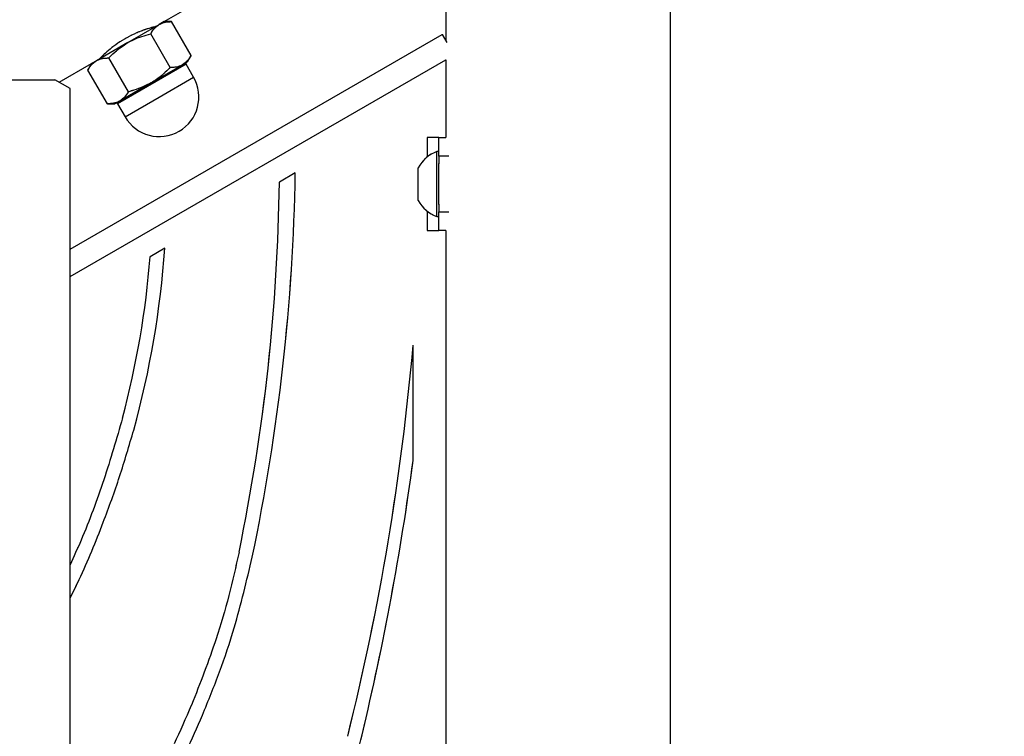
# Model space of a CAD drawing. Units: millimetres. Extents: x 0 to 42.1, y 0 to 29.8.
# Drawn here: x 31.3 to 32.2, y 10.5 to 11.1 of the extents above; entities that cross this region are included whole.
import ezdxf

# ---------------------------------------------------------------- set-up
doc = ezdxf.new("R2010")
doc.units = ezdxf.units.MM
doc.linetypes.add('PHANTOM', pattern=[1.27, 0.635, -0.127, 0.127, -0.127, 0.127, -0.127])
doc.layers.add('LE_NORM', color=179, linetype='Continuous', lineweight=50)
doc.styles.add('SLDTEXTSTYLE0', font='TXT', dxfattribs={"width": 0.605})
doc.dimstyles.new('SLDDIMSTYLE2', dxfattribs={"dimtxt": 0.35, "dimasz": 0.3, "dimexe": 0, "dimexo": 0.0625, "dimgap": 0.0875, "dimtad": 1, "dimdec": 0, "dimlfac": 25, "dimrnd": 1e-09, "dimzin": 12, "dimdsep": 46, "dimtxsty": 'SLDTEXTSTYLE0', "dimsah": 1, "dimcen": 0.09, "dimadec": 0, "dimazin": 3, "dimtfac": 1, "dimtdec": 1, "dimtofl": 0, "dimtmove": 0, "dimatfit": 3, "dimfxl": 0, "dimfrac": 2, "dimtolj": 1, "dimtzin": 12, "dimarcsym": 0})

# ---------------------------------------------------------------- blocks, each defined once
blk = doc.blocks.new('_D_7')
at = {"layer": 'LE_NORM'}
for p, q in [((29.19193, 10.31785), (29.19193, 13.37457)), ((32.15878, 11.87511), (32.15878, 13.37457)), ((29.19193, 13.27457), (32.15878, 13.27457))]:
    blk.add_line(p, q, dxfattribs=at)
for points in [[(29.19193, 13.27457), (29.49193, 13.17457), (29.49193, 13.37457)], [(32.15878, 13.27457), (31.85878, 13.37457), (31.85878, 13.17457)]]:
    blk.add_solid(points, dxfattribs=at)
at = {"layer": 'LE_NORM', "insert": (30.45612, 13.72574), "char_height": 0.35, "attachment_point": 1, "style": 'SLDTEXTSTYLE0'}
blk.add_mtext('74', dxfattribs=at)

msp = doc.modelspace()

# ---------------------------------------------------------------- linework, layer by layer
at = {"color": 7, "linetype": 'Continuous', "lineweight": 25}
for p, q in [((31.87196, 9.03648), (31.87196, 11.34093)), ((31.43681, 11.10245), (31.51785, 11.14923)), ((31.67876, 11.14648), (31.67876, 11.08628)), ((31.43681, 11.10245), (31.43264, 11.10003)), ((31.44324, 11.10245), (31.43681, 11.10245)), ((31.46003, 11.07337), (31.44324, 11.10245)), ((31.40564, 11.08445), (31.43264, 11.10003)), ((31.42642, 11.09645), (31.42594, 11.09727)), ((31.35596, 10.90684), (31.67576, 11.09148)), ((31.40564, 11.08445), (31.37864, 11.06886)), ((31.44203, 11.06298), (31.42524, 11.09205)), ((31.67576, 11.09148), (31.67974, 11.08458)), ((31.35596, 10.88329), (31.67883, 11.0697)), ((31.37864, 11.06886), (31.37446, 11.06645)), ((31.38427, 11.07345), (31.38485, 11.07245)), ((31.40603, 11.0422), (31.38924, 11.07127)), ((31.45681, 11.0678), (31.45264, 11.06539)), ((31.45681, 11.0678), (31.46003, 11.07337)), ((31.67876, 11.06965), (31.67876, 11.00282)), ((31.34658, 11.05035), (31.37446, 11.06645)), ((31.37446, 11.06645), (31.37124, 11.06088)), ((31.38803, 11.0318), (31.37124, 11.06088)), ((31.42564, 11.0498), (31.45264, 11.06539)), ((31.46208, 11.05468), (31.45558, 11.06594)), ((31.23151, 11.05248), (31.34289, 11.05248)), ((31.35596, 11.04493), (31.34289, 11.05248)), ((31.35596, 10.08582), (31.35596, 11.04493)), ((31.42564, 11.0498), (31.39864, 11.03422)), ((31.39864, 11.03422), (31.39446, 11.0318)), ((31.38803, 11.0318), (31.39446, 11.0318)), ((31.39669, 11.03194), (31.40319, 11.02068)), ((31.67276, 11.00282), (31.66276, 11.00282)), ((31.67276, 10.98682), (31.67276, 11.00282)), ((31.67276, 11.00282), (31.67894, 11.00282)), ((31.67276, 10.99082), (31.67124, 10.99082)), ((31.67124, 10.96282), (31.67124, 10.99082)), ((31.67276, 10.98682), (31.67276, 10.98014)), ((31.65516, 10.96282), (31.65516, 10.97682)), ((31.67276, 10.96282), (31.67276, 10.98042)), ((31.54952, 10.9724), (31.53586, 10.96452)), ((31.65516, 10.94882), (31.65516, 10.96282)), ((31.67124, 10.93482), (31.67124, 10.96282)), ((31.67276, 10.94522), (31.67276, 10.96282)), ((31.67276, 10.9455), (31.67276, 10.93882)), ((31.67124, 10.93482), (31.67276, 10.93482)), ((31.67276, 10.92282), (31.67276, 10.93882)), ((31.66276, 10.92282), (31.67276, 10.92282)), ((31.67894, 10.92282), (31.67276, 10.92282)), ((31.67876, 10.92282), (31.67876, 10.16816)), ((31.43727, 10.9076), (31.42479, 10.90039)), ((31.65076, 10.7252), (31.65076, 10.82441))]:
    msp.add_line(p, q, dxfattribs=at)
at = {"color": 7, "linetype": 'PHANTOM', "lineweight": 18}
for p, q in [((31.87196, 9.03648), (31.87196, 11.34093)), ((31.43681, 11.10245), (31.51785, 11.14923)), ((31.67876, 11.14648), (31.67876, 11.08628)), ((31.43681, 11.10245), (31.43264, 11.10003)), ((31.44324, 11.10245), (31.43681, 11.10245)), ((31.46003, 11.07337), (31.44324, 11.10245)), ((31.40564, 11.08445), (31.43264, 11.10003)), ((31.42642, 11.09645), (31.42594, 11.09727)), ((31.35596, 10.90684), (31.67576, 11.09148)), ((31.40564, 11.08445), (31.37864, 11.06886)), ((31.44203, 11.06298), (31.42524, 11.09205)), ((31.67576, 11.09148), (31.67974, 11.08458)), ((31.35596, 10.88329), (31.67883, 11.0697)), ((31.37864, 11.06886), (31.37446, 11.06645)), ((31.38427, 11.07345), (31.38485, 11.07245)), ((31.40603, 11.0422), (31.38924, 11.07127)), ((31.45681, 11.0678), (31.45264, 11.06539)), ((31.45681, 11.0678), (31.46003, 11.07337)), ((31.67876, 11.06965), (31.67876, 11.00282)), ((31.34658, 11.05035), (31.37446, 11.06645)), ((31.37446, 11.06645), (31.37124, 11.06088)), ((31.38803, 11.0318), (31.37124, 11.06088)), ((31.42564, 11.0498), (31.45264, 11.06539)), ((31.46208, 11.05468), (31.45558, 11.06594)), ((31.23151, 11.05248), (31.34289, 11.05248)), ((31.35596, 11.04493), (31.34289, 11.05248)), ((31.35596, 10.08582), (31.35596, 11.04493)), ((31.42564, 11.0498), (31.39864, 11.03422)), ((31.39864, 11.03422), (31.39446, 11.0318)), ((31.38803, 11.0318), (31.39446, 11.0318)), ((31.39669, 11.03194), (31.40319, 11.02068)), ((31.67276, 11.00282), (31.66276, 11.00282)), ((31.67276, 10.98682), (31.67276, 11.00282)), ((31.67276, 11.00282), (31.67894, 11.00282)), ((31.67276, 10.99082), (31.67124, 10.99082)), ((31.67124, 10.96282), (31.67124, 10.99082)), ((31.67276, 10.98682), (31.67276, 10.98014)), ((31.65516, 10.96282), (31.65516, 10.97682)), ((31.67276, 10.96282), (31.67276, 10.98042)), ((31.54952, 10.9724), (31.53586, 10.96452)), ((31.65516, 10.94882), (31.65516, 10.96282)), ((31.67124, 10.93482), (31.67124, 10.96282)), ((31.67276, 10.94522), (31.67276, 10.96282)), ((31.67276, 10.9455), (31.67276, 10.93882)), ((31.67124, 10.93482), (31.67276, 10.93482)), ((31.67276, 10.92282), (31.67276, 10.93882)), ((31.66276, 10.92282), (31.67276, 10.92282)), ((31.67894, 10.92282), (31.67276, 10.92282)), ((31.67876, 10.92282), (31.67876, 10.16816)), ((31.43727, 10.9076), (31.42479, 10.90039)), ((31.65076, 10.7252), (31.65076, 10.82441))]:
    msp.add_line(p, q, dxfattribs=at)
at = {"color": 8, "linetype": 'Continuous', "lineweight": 25}
for p, q in [((31.45558, 11.06594), (31.39669, 11.03194)), ((31.43264, 11.03768), (31.46208, 11.05468)), ((31.40319, 11.02068), (31.43264, 11.03768)), ((31.66276, 11.00282), (31.66276, 10.98602)), ((31.6813, 10.98682), (31.67276, 10.98682)), ((31.66276, 10.93961), (31.66276, 10.92282)), ((31.67276, 10.93882), (31.6813, 10.93882))]:
    msp.add_line(p, q, dxfattribs=at)
at = {"color": 8, "linetype": 'PHANTOM', "lineweight": 18}
for p, q in [((31.45558, 11.06594), (31.39669, 11.03194)), ((31.43264, 11.03768), (31.46208, 11.05468)), ((31.40319, 11.02068), (31.43264, 11.03768)), ((31.66276, 11.00282), (31.66276, 10.98602)), ((31.6813, 10.98682), (31.67276, 10.98682)), ((31.66276, 10.93961), (31.66276, 10.92282)), ((31.67276, 10.93882), (31.6813, 10.93882))]:
    msp.add_line(p, q, dxfattribs=at)
at = {"color": 7, "linetype": 'Continuous', "lineweight": 25}
for centre, radius, start, end in [((31.45645, 11.06644), 0.001, 120, 210), ((31.43264, 11.03768), 0.034, 210, 30), ((31.39582, 11.03144), 0.001, 30, 120), ((31.68148, 10.96282), 0.02981, 110.09465, 151.99406), ((29.79338, 11.00201), 1.75639, 348.17747, 359.03413), ((29.8474, 10.98786), 1.68862, 348.33763, 359.20786), ((31.68148, 10.96282), 0.02981, 208.00594, 249.90535), ((30.65488, 10.9606), 0.78418, 344.52789, 356.12467), ((30.6559, 10.96084), 0.77126, 345.03843, 355.50456), ((29.48726, 11.01331), 2.17173, 346.00419, 355.01003), ((29.29927, 11.0406), 2.37254, 346.56757, 352.36075), ((30.77285, 10.80214), 0.74508, 334.5422, 337.32429), ((30.77166, 10.80271), 0.7584, 334.41504, 336.99339)]:
    msp.add_arc(centre, radius, start, end, dxfattribs=at)
at = {"color": 7, "linetype": 'PHANTOM', "lineweight": 18}
for centre, radius, start, end in [((31.45645, 11.06644), 0.001, 120, 210), ((31.43264, 11.03768), 0.034, 210, 30), ((31.39582, 11.03144), 0.001, 30, 120), ((31.68148, 10.96282), 0.02981, 110.09465, 151.99406), ((29.79338, 11.00201), 1.75639, 348.17747, 359.03413), ((29.8474, 10.98786), 1.68862, 348.33763, 359.20786), ((31.68148, 10.96282), 0.02981, 208.00594, 249.90535), ((30.65488, 10.9606), 0.78418, 344.52789, 356.12467), ((30.6559, 10.96084), 0.77126, 345.03843, 355.50456), ((29.48726, 11.01331), 2.17173, 346.00419, 355.01003), ((29.29927, 11.0406), 2.37254, 346.56757, 352.36075), ((30.77285, 10.80214), 0.74508, 334.5422, 337.32429), ((30.77166, 10.80271), 0.7584, 334.41504, 336.99339)]:
    msp.add_arc(centre, radius, start, end, dxfattribs=at)
at = {"color": 7, "linetype": 'Continuous', "lineweight": 25}
for points, knots in [([(30.86676, 11.23318), (30.86646, 11.23317), (30.86586, 11.23316), (30.86498, 11.23306), (30.86372, 11.2328), (30.86167, 11.23206), (30.85912, 11.23009), (30.85669, 11.22668), (30.85439, 11.22199), (30.85193, 11.21526), (30.84908, 11.20614), (30.84621, 11.19639), (30.84319, 11.18578), (30.8397, 11.17299), (30.83572, 11.1578), (30.8313, 11.14006), (30.82676, 11.12073), (30.82239, 11.10095), (30.81851, 11.08225), (30.81514, 11.06493), (30.81234, 11.04956), (30.81006, 11.03632), (30.80806, 11.02402), (30.80607, 11.01107), (30.80393, 10.99613), (30.80189, 10.98046), (30.80019, 10.96589), (30.79886, 10.95325), (30.79773, 10.94135), (30.79668, 10.92888), (30.79538, 10.91088), (30.79412, 10.88631), (30.79352, 10.85423), (30.79433, 10.81877), (30.79743, 10.7775), (30.80419, 10.73248), (30.81548, 10.685), (30.83038, 10.6392), (30.84861, 10.59501), (30.86964, 10.55286), (30.89234, 10.51388), (30.91528, 10.47905), (30.93722, 10.44877), (30.95619, 10.4245), (30.97226, 10.405), (30.98649, 10.38838), (31.00172, 10.37124), (31.01876, 10.35276), (31.03992, 10.33066), (31.06583, 10.30476), (31.0968, 10.27521), (31.13897, 10.23667), (31.19199, 10.19059), (31.25529, 10.13772), (31.3112, 10.09179), (31.35854, 10.0526), (31.39685, 10.02036), (31.42723, 9.99407), (31.45019, 9.97362), (31.46626, 9.95903), (31.48171, 9.94466), (31.49589, 9.93114), (31.50799, 9.91932), (31.51763, 9.90968), (31.52543, 9.90173), (31.53341, 9.89346), (31.54333, 9.88295), (31.55633, 9.86873), (31.57044, 9.85256), (31.58477, 9.83522), (31.59802, 9.8182), (31.61051, 9.80103), (31.62285, 9.78278), (31.6347, 9.76362), (31.6457, 9.74374), (31.65622, 9.72231), (31.66598, 9.69899), (31.67481, 9.67306), (31.68188, 9.64647), (31.687, 9.6197), (31.69004, 9.59438), (31.69136, 9.57144), (31.69141, 9.54969), (31.69019, 9.52668), (31.68737, 9.50223), (31.68276, 9.47692), (31.67648, 9.45175), (31.66837, 9.42642), (31.65843, 9.40132), (31.64695, 9.37718), (31.63547, 9.35655), (31.62481, 9.33958), (31.61516, 9.3255), (31.60482, 9.3116), (31.5929, 9.29692), (31.58018, 9.28262), (31.56733, 9.2694), (31.5554, 9.25803), (31.54416, 9.24805), (31.53359, 9.23924), (31.5213, 9.22957), (31.50663, 9.21884), (31.48847, 9.20677), (31.46803, 9.19447), (31.44424, 9.18176), (31.41664, 9.16892), (31.38486, 9.15639), (31.34966, 9.14509), (31.31299, 9.13597), (31.2765, 9.12909), (31.24136, 9.12436), (31.20788, 9.12148), (31.17635, 9.12013), (31.14673, 9.12004), (31.11735, 9.12104), (31.08602, 9.12329), (31.05076, 9.12733), (31.0112, 9.13384), (30.97531, 9.14183), (30.94474, 9.15017), (30.92185, 9.15729), (30.90137, 9.16441), (30.88422, 9.17093), (30.87035, 9.17661), (30.85915, 9.18145), (30.84868, 9.18618), (30.83687, 9.19177), (30.82223, 9.19911), (30.80468, 9.20856), (30.7851, 9.22), (30.76516, 9.23276), (30.7458, 9.24627), (30.72788, 9.2599), (30.71145, 9.27346), (30.69702, 9.28629), (30.68431, 9.29839), (30.67227, 9.31059), (30.6597, 9.32417), (30.64573, 9.34045), (30.63033, 9.36009), (30.61387, 9.38347), (30.59677, 9.41104), (30.58124, 9.44016), (30.56747, 9.47036), (30.55551, 9.50114), (30.54453, 9.53544), (30.53646, 9.56748), (30.53069, 9.5964), (30.52668, 9.62139), (30.52345, 9.64788), (30.52111, 9.67595), (30.5198, 9.70566), (30.51936, 9.73692), (30.51936, 9.75827), (30.51936, 9.76918)], [0, 0, 0, 0, 0.001471, 0.002938, 0.004398, 0.007795, 0.013628, 0.018502, 0.023074, 0.030835, 0.038298, 0.043795, 0.049314, 0.054927, 0.060665, 0.06657, 0.072698, 0.078126, 0.083142, 0.087567, 0.091398, 0.094625, 0.097292, 0.10031, 0.10401, 0.10798, 0.111402, 0.114245, 0.116815, 0.119694, 0.122895, 0.129273, 0.13663, 0.144941, 0.153661, 0.165171, 0.176588, 0.187988, 0.199428, 0.210948, 0.222164, 0.232394, 0.241597, 0.249745, 0.255164, 0.260298, 0.265949, 0.272154, 0.278916, 0.28861, 0.299248, 0.31051, 0.330637, 0.350596, 0.370192, 0.382338, 0.394005, 0.405162, 0.410245, 0.415212, 0.420066, 0.424668, 0.42855, 0.431548, 0.433908, 0.436082, 0.439321, 0.443668, 0.449078, 0.453802, 0.458878, 0.463719, 0.468307, 0.474062, 0.47944, 0.484469, 0.491408, 0.498323, 0.505666, 0.513468, 0.520994, 0.52761, 0.533826, 0.540745, 0.549017, 0.557173, 0.565589, 0.574493, 0.583669, 0.592746, 0.601532, 0.607596, 0.613024, 0.618772, 0.625054, 0.632012, 0.637877, 0.643343, 0.648224, 0.652533, 0.656636, 0.663204, 0.669752, 0.676984, 0.68504, 0.693909, 0.703587, 0.71405, 0.72438, 0.734085, 0.743166, 0.751619, 0.759443, 0.766633, 0.773383, 0.780813, 0.789268, 0.798738, 0.809205, 0.815081, 0.820869, 0.825884, 0.830113, 0.83356, 0.836229, 0.838526, 0.841465, 0.845214, 0.849769, 0.855129, 0.860724, 0.865932, 0.871219, 0.876046, 0.880416, 0.884327, 0.887959, 0.892033, 0.89687, 0.902488, 0.908918, 0.916202, 0.924401, 0.931201, 0.938609, 0.946684, 0.955496, 0.960896, 0.966583, 0.972578, 0.978903, 0.985587, 0.99264, 1, 1, 1, 1]), ([(30.49536, 9.76918), (30.49536, 9.75848), (30.49536, 9.73739), (30.49578, 9.70633), (30.49703, 9.67651), (30.49932, 9.64813), (30.50249, 9.62123), (30.50645, 9.59577), (30.51217, 9.56621), (30.52022, 9.53334), (30.53122, 9.49803), (30.54324, 9.46619), (30.55716, 9.4348), (30.57295, 9.40438), (30.59044, 9.37544), (30.6074, 9.35076), (30.62339, 9.32989), (30.63803, 9.31245), (30.65145, 9.29766), (30.66435, 9.28437), (30.67802, 9.27117), (30.69347, 9.25725), (30.71133, 9.24237), (30.73174, 9.22677), (30.75201, 9.21268), (30.7713, 9.20038), (30.78789, 9.19054), (30.80298, 9.18218), (30.81557, 9.1756), (30.82552, 9.17064), (30.83293, 9.16709), (30.83939, 9.16406), (30.84685, 9.16066), (30.85712, 9.15615), (30.87052, 9.15057), (30.88615, 9.14447), (30.90785, 9.13663), (30.934, 9.12823), (30.96284, 9.12033), (30.98883, 9.11422), (31.01305, 9.10934), (31.03768, 9.10517), (31.06854, 9.10096), (31.10632, 9.09745), (31.15135, 9.09572), (31.19857, 9.09666), (31.24576, 9.10052), (31.29081, 9.10709), (31.33221, 9.11579), (31.36998, 9.12627), (31.40356, 9.13781), (31.43436, 9.15052), (31.46358, 9.16462), (31.49233, 9.18071), (31.5165, 9.19639), (31.53591, 9.2105), (31.54994, 9.22155), (31.56181, 9.23159), (31.57194, 9.24068), (31.58131, 9.24956), (31.59004, 9.25829), (31.5987, 9.26742), (31.6077, 9.27742), (31.61797, 9.2896), (31.6292, 9.30397), (31.64051, 9.31981), (31.65282, 9.33878), (31.66484, 9.35968), (31.67582, 9.38175), (31.68434, 9.40141), (31.69091, 9.41872), (31.69566, 9.43295), (31.69911, 9.44445), (31.70175, 9.45407), (31.70421, 9.46395), (31.70671, 9.47517), (31.70908, 9.48746), (31.71126, 9.50107), (31.71316, 9.51617), (31.71466, 9.53362), (31.71536, 9.55084), (31.71536, 9.5661), (31.71499, 9.57773), (31.71447, 9.58688), (31.71364, 9.59789), (31.71203, 9.61311), (31.70872, 9.63473), (31.70326, 9.66025), (31.69603, 9.68558), (31.6875, 9.70963), (31.67829, 9.73172), (31.66702, 9.75492), (31.65362, 9.77887), (31.6387, 9.80249), (31.62224, 9.82598), (31.60516, 9.84826), (31.58798, 9.86902), (31.57219, 9.88701), (31.55781, 9.90265), (31.5443, 9.91681), (31.5309, 9.93042), (31.5165, 9.94462), (31.50039, 9.96006), (31.48198, 9.9772), (31.46134, 9.99589), (31.4388, 10.01576), (31.41517, 10.03614), (31.39116, 10.05651), (31.35407, 10.08754), (31.30419, 10.12859), (31.2426, 10.17942), (31.18328, 10.22968), (31.12736, 10.27933), (31.07558, 10.3284), (31.0282, 10.37717), (30.99094, 10.41956), (30.96237, 10.45534), (30.94091, 10.48437), (30.92032, 10.51475), (30.90022, 10.54758), (30.88069, 10.58377), (30.86234, 10.62362), (30.84595, 10.6673), (30.83276, 10.71373), (30.82359, 10.76134), (30.81872, 10.80847), (30.81734, 10.85417), (30.81829, 10.8909), (30.81994, 10.9185), (30.82142, 10.93717), (30.82304, 10.95395), (30.8247, 10.96906), (30.8265, 10.98376), (30.82938, 11.00512), (30.83373, 11.03306), (30.83976, 11.06647), (30.84527, 11.09334), (30.84984, 11.11398), (30.85338, 11.12917), (30.85697, 11.14394), (30.86062, 11.15825), (30.86426, 11.17193), (30.86779, 11.18463), (30.87105, 11.19588), (30.87386, 11.20518), (30.87562, 11.21044), (30.87536, 11.21106), (30.87525, 11.21133)], [0, 0, 0, 0, 0.007263, 0.014309, 0.021074, 0.027512, 0.03363, 0.03945, 0.044989, 0.054058, 0.062399, 0.070078, 0.077149, 0.085704, 0.093338, 0.100108, 0.106057, 0.111215, 0.115602, 0.119659, 0.123829, 0.128562, 0.133854, 0.139707, 0.146122, 0.150761, 0.155402, 0.159372, 0.162633, 0.165187, 0.167032, 0.168306, 0.170114, 0.172701, 0.176067, 0.180167, 0.184338, 0.192109, 0.199317, 0.205274, 0.210889, 0.216766, 0.222993, 0.233096, 0.244004, 0.255711, 0.267872, 0.27951, 0.290568, 0.301051, 0.310961, 0.320302, 0.329534, 0.339367, 0.34981, 0.355923, 0.361722, 0.366627, 0.37069, 0.374732, 0.379022, 0.382608, 0.386924, 0.392127, 0.398209, 0.404866, 0.411366, 0.420632, 0.42875, 0.435732, 0.441699, 0.446841, 0.450316, 0.453311, 0.456448, 0.460094, 0.464283, 0.468319, 0.473044, 0.478431, 0.484397, 0.488599, 0.491997, 0.494613, 0.496566, 0.501536, 0.507675, 0.514851, 0.522763, 0.528414, 0.534358, 0.540596, 0.547146, 0.553841, 0.560069, 0.566888, 0.572997, 0.578382, 0.583123, 0.587411, 0.591677, 0.596119, 0.601197, 0.606939, 0.613372, 0.620388, 0.627725, 0.635111, 0.642534, 0.661913, 0.681269, 0.700339, 0.718796, 0.736491, 0.753353, 0.769531, 0.778654, 0.787539, 0.796441, 0.805933, 0.81602, 0.826691, 0.837956, 0.849723, 0.861145, 0.872135, 0.882716, 0.8928, 0.897555, 0.901901, 0.905824, 0.909326, 0.912555, 0.916253, 0.924557, 0.932898, 0.941496, 0.94593, 0.950477, 0.955216, 0.960314, 0.965847, 0.971912, 0.978633, 0.986161, 0.9941, 1, 1, 1, 1]), ([(31.43264, 11.10003), (31.43285, 11.10015), (31.43448, 11.10106), (31.43788, 11.10221), (31.44144, 11.10237), (31.44324, 11.10245)], [0, 0, 0, 0, 0.07009, 0.530784, 1, 1, 1, 1]), ([(31.42919, 11.09815), (31.42929, 11.09818), (31.4297, 11.09828), (31.42735, 11.0977), (31.42244, 11.09631), (31.41517, 11.09378), (31.40685, 11.09001), (31.39869, 11.08523), (31.39161, 11.08006), (31.38595, 11.07515), (31.38235, 11.07162), (31.38078, 11.06998), (31.38112, 11.07034), (31.38117, 11.07039)], [0, 0, 0, 0, 0.030587, 0.133452, 0.237496, 0.34529, 0.453944, 0.558787, 0.661177, 0.766187, 0.874839, 0.982609, 1, 1, 1, 1]), ([(31.42524, 11.09205), (31.42626, 11.09368), (31.4283, 11.09695), (31.43118, 11.099), (31.43264, 11.10003)], [0, 0, 0, 0, 0.495458, 1, 1, 1, 1]), ([(31.38924, 11.07127), (31.39042, 11.07247), (31.39534, 11.07749), (31.40119, 11.08144), (31.40564, 11.08445)], [0, 0, 0, 0, 0.239199, 1, 1, 1, 1]), ([(31.40564, 11.08445), (31.4072, 11.0853), (31.41338, 11.08867), (31.42017, 11.09061), (31.42524, 11.09205)], [0, 0, 0, 0, 0.254079, 1, 1, 1, 1]), ([(31.37124, 11.06088), (31.37226, 11.0625), (31.3743, 11.06577), (31.37718, 11.06782), (31.37864, 11.06886)], [0, 0, 0, 0, 0.495458, 1, 1, 1, 1]), ([(31.37864, 11.06886), (31.37885, 11.06898), (31.38048, 11.06988), (31.38388, 11.07103), (31.38744, 11.07119), (31.38924, 11.07127)], [0, 0, 0, 0, 0.07009, 0.530784, 1, 1, 1, 1]), ([(31.46003, 11.07337), (31.45902, 11.07175), (31.45697, 11.06848), (31.45409, 11.06643), (31.45264, 11.06539)], [0, 0, 0, 0, 0.495458, 1, 1, 1, 1]), ([(31.44203, 11.06298), (31.43824, 11.05931), (31.43317, 11.0544), (31.42716, 11.05074), (31.42564, 11.0498)], [0, 0, 0, 0, 0.745921, 1, 1, 1, 1]), ([(31.45264, 11.06539), (31.45242, 11.06527), (31.45079, 11.06437), (31.44739, 11.06322), (31.44383, 11.06306), (31.44203, 11.06298)], [0, 0, 0, 0, 0.07009, 0.530784, 1, 1, 1, 1]), ([(31.40603, 11.0422), (31.40502, 11.04057), (31.40297, 11.0373), (31.40009, 11.03525), (31.39864, 11.03422)], [0, 0, 0, 0, 0.495458, 1, 1, 1, 1]), ([(31.42564, 11.0498), (31.42081, 11.04745), (31.41447, 11.04437), (31.40766, 11.04262), (31.40603, 11.0422)], [0, 0, 0, 0, 0.760801, 1, 1, 1, 1]), ([(31.39864, 11.03422), (31.39842, 11.0341), (31.39679, 11.03319), (31.39339, 11.03204), (31.38983, 11.03188), (31.38803, 11.0318)], [0, 0, 0, 0, 0.07009, 0.530784, 1, 1, 1, 1]), ([(31.40101, 10.76173), (31.39587, 10.74398), (31.38557, 10.70843), (31.36994, 10.66641), (31.35914, 10.64244), (31.35596, 10.63537)], [0, 0, 0, 0, 0.412757, 0.826793, 1, 1, 1, 1]), ([(31.35596, 10.60693), (31.3586, 10.61222), (31.36921, 10.63343), (31.38333, 10.66838), (31.39894, 10.71129), (31.40674, 10.73804), (31.41064, 10.7514)], [0, 0, 0, 0, 0.114703, 0.459683, 0.730162, 1, 1, 1, 1]), ([(31.50116, 10.64652), (31.49835, 10.63398), (31.49273, 10.60887), (31.47976, 10.56469), (31.46771, 10.53379), (31.46033, 10.5149)], [0, 0, 0, 0, 0.279365, 0.559249, 1, 1, 1, 1]), ([(31.46973, 10.5063), (31.47475, 10.51866), (31.48477, 10.54336), (31.49984, 10.5885), (31.5077, 10.62182), (31.51251, 10.64216)], [0, 0, 0, 0, 0.280481, 0.560551, 1, 1, 1, 1]), ([(31.54602, 10.33533), (31.55332, 10.34897), (31.56793, 10.37626), (31.58457, 10.41613), (31.59771, 10.45389), (31.60384, 10.47758), (31.60691, 10.48946)], [0, 0, 0, 0, 0.279032, 0.558455, 0.778702, 1, 1, 1, 1])]:
    msp.add_open_spline(points, degree=3, knots=knots, dxfattribs=at)
at = {"color": 7, "linetype": 'PHANTOM', "lineweight": 18}
for points, knots in [([(30.86676, 11.23318), (30.86646, 11.23317), (30.86586, 11.23316), (30.86498, 11.23306), (30.86372, 11.2328), (30.86167, 11.23206), (30.85912, 11.23009), (30.85669, 11.22668), (30.85439, 11.22199), (30.85193, 11.21526), (30.84908, 11.20614), (30.84621, 11.19639), (30.84319, 11.18578), (30.8397, 11.17299), (30.83572, 11.1578), (30.8313, 11.14006), (30.82676, 11.12073), (30.82239, 11.10095), (30.81851, 11.08225), (30.81514, 11.06493), (30.81234, 11.04956), (30.81006, 11.03632), (30.80806, 11.02402), (30.80607, 11.01107), (30.80393, 10.99613), (30.80189, 10.98046), (30.80019, 10.96589), (30.79886, 10.95325), (30.79773, 10.94135), (30.79668, 10.92888), (30.79538, 10.91088), (30.79412, 10.88631), (30.79352, 10.85423), (30.79433, 10.81877), (30.79743, 10.7775), (30.80419, 10.73248), (30.81548, 10.685), (30.83038, 10.6392), (30.84861, 10.59501), (30.86964, 10.55286), (30.89234, 10.51388), (30.91528, 10.47905), (30.93722, 10.44877), (30.95619, 10.4245), (30.97226, 10.405), (30.98649, 10.38838), (31.00172, 10.37124), (31.01876, 10.35276), (31.03992, 10.33066), (31.06583, 10.30476), (31.0968, 10.27521), (31.13897, 10.23667), (31.19199, 10.19059), (31.25529, 10.13772), (31.3112, 10.09179), (31.35854, 10.0526), (31.39685, 10.02036), (31.42723, 9.99407), (31.45019, 9.97362), (31.46626, 9.95903), (31.48171, 9.94466), (31.49589, 9.93114), (31.50799, 9.91932), (31.51763, 9.90968), (31.52543, 9.90173), (31.53341, 9.89346), (31.54333, 9.88295), (31.55633, 9.86873), (31.57044, 9.85256), (31.58477, 9.83522), (31.59802, 9.8182), (31.61051, 9.80103), (31.62285, 9.78278), (31.6347, 9.76362), (31.6457, 9.74374), (31.65622, 9.72231), (31.66598, 9.69899), (31.67481, 9.67306), (31.68188, 9.64647), (31.687, 9.6197), (31.69004, 9.59438), (31.69136, 9.57144), (31.69141, 9.54969), (31.69019, 9.52668), (31.68737, 9.50223), (31.68276, 9.47692), (31.67648, 9.45175), (31.66837, 9.42642), (31.65843, 9.40132), (31.64695, 9.37718), (31.63547, 9.35655), (31.62481, 9.33958), (31.61516, 9.3255), (31.60482, 9.3116), (31.5929, 9.29692), (31.58018, 9.28262), (31.56733, 9.2694), (31.5554, 9.25803), (31.54416, 9.24805), (31.53359, 9.23924), (31.5213, 9.22957), (31.50663, 9.21884), (31.48847, 9.20677), (31.46803, 9.19447), (31.44424, 9.18176), (31.41664, 9.16892), (31.38486, 9.15639), (31.34966, 9.14509), (31.31299, 9.13597), (31.2765, 9.12909), (31.24136, 9.12436), (31.20788, 9.12148), (31.17635, 9.12013), (31.14673, 9.12004), (31.11735, 9.12104), (31.08602, 9.12329), (31.05076, 9.12733), (31.0112, 9.13384), (30.97531, 9.14183), (30.94474, 9.15017), (30.92185, 9.15729), (30.90137, 9.16441), (30.88422, 9.17093), (30.87035, 9.17661), (30.85915, 9.18145), (30.84868, 9.18618), (30.83687, 9.19177), (30.82223, 9.19911), (30.80468, 9.20856), (30.7851, 9.22), (30.76516, 9.23276), (30.7458, 9.24627), (30.72788, 9.2599), (30.71145, 9.27346), (30.69702, 9.28629), (30.68431, 9.29839), (30.67227, 9.31059), (30.6597, 9.32417), (30.64573, 9.34045), (30.63033, 9.36009), (30.61387, 9.38347), (30.59677, 9.41104), (30.58124, 9.44016), (30.56747, 9.47036), (30.55551, 9.50114), (30.54453, 9.53544), (30.53646, 9.56748), (30.53069, 9.5964), (30.52668, 9.62139), (30.52345, 9.64788), (30.52111, 9.67595), (30.5198, 9.70566), (30.51936, 9.73692), (30.51936, 9.75827), (30.51936, 9.76918)], [0, 0, 0, 0, 0.001471, 0.002938, 0.004398, 0.007795, 0.013628, 0.018502, 0.023074, 0.030835, 0.038298, 0.043795, 0.049314, 0.054927, 0.060665, 0.06657, 0.072698, 0.078126, 0.083142, 0.087567, 0.091398, 0.094625, 0.097292, 0.10031, 0.10401, 0.10798, 0.111402, 0.114245, 0.116815, 0.119694, 0.122895, 0.129273, 0.13663, 0.144941, 0.153661, 0.165171, 0.176588, 0.187988, 0.199428, 0.210948, 0.222164, 0.232394, 0.241597, 0.249745, 0.255164, 0.260298, 0.265949, 0.272154, 0.278916, 0.28861, 0.299248, 0.31051, 0.330637, 0.350596, 0.370192, 0.382338, 0.394005, 0.405162, 0.410245, 0.415212, 0.420066, 0.424668, 0.42855, 0.431548, 0.433908, 0.436082, 0.439321, 0.443668, 0.449078, 0.453802, 0.458878, 0.463719, 0.468307, 0.474062, 0.47944, 0.484469, 0.491408, 0.498323, 0.505666, 0.513468, 0.520994, 0.52761, 0.533826, 0.540745, 0.549017, 0.557173, 0.565589, 0.574493, 0.583669, 0.592746, 0.601532, 0.607596, 0.613024, 0.618772, 0.625054, 0.632012, 0.637877, 0.643343, 0.648224, 0.652533, 0.656636, 0.663204, 0.669752, 0.676984, 0.68504, 0.693909, 0.703587, 0.71405, 0.72438, 0.734085, 0.743166, 0.751619, 0.759443, 0.766633, 0.773383, 0.780813, 0.789268, 0.798738, 0.809205, 0.815081, 0.820869, 0.825884, 0.830113, 0.83356, 0.836229, 0.838526, 0.841465, 0.845214, 0.849769, 0.855129, 0.860724, 0.865932, 0.871219, 0.876046, 0.880416, 0.884327, 0.887959, 0.892033, 0.89687, 0.902488, 0.908918, 0.916202, 0.924401, 0.931201, 0.938609, 0.946684, 0.955496, 0.960896, 0.966583, 0.972578, 0.978903, 0.985587, 0.99264, 1, 1, 1, 1]), ([(30.49536, 9.76918), (30.49536, 9.75848), (30.49536, 9.73739), (30.49578, 9.70633), (30.49703, 9.67651), (30.49932, 9.64813), (30.50249, 9.62123), (30.50645, 9.59577), (30.51217, 9.56621), (30.52022, 9.53334), (30.53122, 9.49803), (30.54324, 9.46619), (30.55716, 9.4348), (30.57295, 9.40438), (30.59044, 9.37544), (30.6074, 9.35076), (30.62339, 9.32989), (30.63803, 9.31245), (30.65145, 9.29766), (30.66435, 9.28437), (30.67802, 9.27117), (30.69347, 9.25725), (30.71133, 9.24237), (30.73174, 9.22677), (30.75201, 9.21268), (30.7713, 9.20038), (30.78789, 9.19054), (30.80298, 9.18218), (30.81557, 9.1756), (30.82552, 9.17064), (30.83293, 9.16709), (30.83939, 9.16406), (30.84685, 9.16066), (30.85712, 9.15615), (30.87052, 9.15057), (30.88615, 9.14447), (30.90785, 9.13663), (30.934, 9.12823), (30.96284, 9.12033), (30.98883, 9.11422), (31.01305, 9.10934), (31.03768, 9.10517), (31.06854, 9.10096), (31.10632, 9.09745), (31.15135, 9.09572), (31.19857, 9.09666), (31.24576, 9.10052), (31.29081, 9.10709), (31.33221, 9.11579), (31.36998, 9.12627), (31.40356, 9.13781), (31.43436, 9.15052), (31.46358, 9.16462), (31.49233, 9.18071), (31.5165, 9.19639), (31.53591, 9.2105), (31.54994, 9.22155), (31.56181, 9.23159), (31.57194, 9.24068), (31.58131, 9.24956), (31.59004, 9.25829), (31.5987, 9.26742), (31.6077, 9.27742), (31.61797, 9.2896), (31.6292, 9.30397), (31.64051, 9.31981), (31.65282, 9.33878), (31.66484, 9.35968), (31.67582, 9.38175), (31.68434, 9.40141), (31.69091, 9.41872), (31.69566, 9.43295), (31.69911, 9.44445), (31.70175, 9.45407), (31.70421, 9.46395), (31.70671, 9.47517), (31.70908, 9.48746), (31.71126, 9.50107), (31.71316, 9.51617), (31.71466, 9.53362), (31.71536, 9.55084), (31.71536, 9.5661), (31.71499, 9.57773), (31.71447, 9.58688), (31.71364, 9.59789), (31.71203, 9.61311), (31.70872, 9.63473), (31.70326, 9.66025), (31.69603, 9.68558), (31.6875, 9.70963), (31.67829, 9.73172), (31.66702, 9.75492), (31.65362, 9.77887), (31.6387, 9.80249), (31.62224, 9.82598), (31.60516, 9.84826), (31.58798, 9.86902), (31.57219, 9.88701), (31.55781, 9.90265), (31.5443, 9.91681), (31.5309, 9.93042), (31.5165, 9.94462), (31.50039, 9.96006), (31.48198, 9.9772), (31.46134, 9.99589), (31.4388, 10.01576), (31.41517, 10.03614), (31.39116, 10.05651), (31.35407, 10.08754), (31.30419, 10.12859), (31.2426, 10.17942), (31.18328, 10.22968), (31.12736, 10.27933), (31.07558, 10.3284), (31.0282, 10.37717), (30.99094, 10.41956), (30.96237, 10.45534), (30.94091, 10.48437), (30.92032, 10.51475), (30.90022, 10.54758), (30.88069, 10.58377), (30.86234, 10.62362), (30.84595, 10.6673), (30.83276, 10.71373), (30.82359, 10.76134), (30.81872, 10.80847), (30.81734, 10.85417), (30.81829, 10.8909), (30.81994, 10.9185), (30.82142, 10.93717), (30.82304, 10.95395), (30.8247, 10.96906), (30.8265, 10.98376), (30.82938, 11.00512), (30.83373, 11.03306), (30.83976, 11.06647), (30.84527, 11.09334), (30.84984, 11.11398), (30.85338, 11.12917), (30.85697, 11.14394), (30.86062, 11.15825), (30.86426, 11.17193), (30.86779, 11.18463), (30.87105, 11.19588), (30.87386, 11.20518), (30.87562, 11.21044), (30.87536, 11.21106), (30.87525, 11.21133)], [0, 0, 0, 0, 0.007263, 0.014309, 0.021074, 0.027512, 0.03363, 0.03945, 0.044989, 0.054058, 0.062399, 0.070078, 0.077149, 0.085704, 0.093338, 0.100108, 0.106057, 0.111215, 0.115602, 0.119659, 0.123829, 0.128562, 0.133854, 0.139707, 0.146122, 0.150761, 0.155402, 0.159372, 0.162633, 0.165187, 0.167032, 0.168306, 0.170114, 0.172701, 0.176067, 0.180167, 0.184338, 0.192109, 0.199317, 0.205274, 0.210889, 0.216766, 0.222993, 0.233096, 0.244004, 0.255711, 0.267872, 0.27951, 0.290568, 0.301051, 0.310961, 0.320302, 0.329534, 0.339367, 0.34981, 0.355923, 0.361722, 0.366627, 0.37069, 0.374732, 0.379022, 0.382608, 0.386924, 0.392127, 0.398209, 0.404866, 0.411366, 0.420632, 0.42875, 0.435732, 0.441699, 0.446841, 0.450316, 0.453311, 0.456448, 0.460094, 0.464283, 0.468319, 0.473044, 0.478431, 0.484397, 0.488599, 0.491997, 0.494613, 0.496566, 0.501536, 0.507675, 0.514851, 0.522763, 0.528414, 0.534358, 0.540596, 0.547146, 0.553841, 0.560069, 0.566888, 0.572997, 0.578382, 0.583123, 0.587411, 0.591677, 0.596119, 0.601197, 0.606939, 0.613372, 0.620388, 0.627725, 0.635111, 0.642534, 0.661913, 0.681269, 0.700339, 0.718796, 0.736491, 0.753353, 0.769531, 0.778654, 0.787539, 0.796441, 0.805933, 0.81602, 0.826691, 0.837956, 0.849723, 0.861145, 0.872135, 0.882716, 0.8928, 0.897555, 0.901901, 0.905824, 0.909326, 0.912555, 0.916253, 0.924557, 0.932898, 0.941496, 0.94593, 0.950477, 0.955216, 0.960314, 0.965847, 0.971912, 0.978633, 0.986161, 0.9941, 1, 1, 1, 1]), ([(31.43264, 11.10003), (31.43285, 11.10015), (31.43448, 11.10106), (31.43788, 11.10221), (31.44144, 11.10237), (31.44324, 11.10245)], [0, 0, 0, 0, 0.07009, 0.530784, 1, 1, 1, 1]), ([(31.42919, 11.09815), (31.42929, 11.09818), (31.4297, 11.09828), (31.42735, 11.0977), (31.42244, 11.09631), (31.41517, 11.09378), (31.40685, 11.09001), (31.39869, 11.08523), (31.39161, 11.08006), (31.38595, 11.07515), (31.38235, 11.07162), (31.38078, 11.06998), (31.38112, 11.07034), (31.38117, 11.07039)], [0, 0, 0, 0, 0.030587, 0.133452, 0.237496, 0.34529, 0.453944, 0.558787, 0.661177, 0.766187, 0.874839, 0.982609, 1, 1, 1, 1]), ([(31.42524, 11.09205), (31.42626, 11.09368), (31.4283, 11.09695), (31.43118, 11.099), (31.43264, 11.10003)], [0, 0, 0, 0, 0.495458, 1, 1, 1, 1]), ([(31.38924, 11.07127), (31.39042, 11.07247), (31.39534, 11.07749), (31.40119, 11.08144), (31.40564, 11.08445)], [0, 0, 0, 0, 0.239199, 1, 1, 1, 1]), ([(31.40564, 11.08445), (31.4072, 11.0853), (31.41338, 11.08867), (31.42017, 11.09061), (31.42524, 11.09205)], [0, 0, 0, 0, 0.254079, 1, 1, 1, 1]), ([(31.37124, 11.06088), (31.37226, 11.0625), (31.3743, 11.06577), (31.37718, 11.06782), (31.37864, 11.06886)], [0, 0, 0, 0, 0.495458, 1, 1, 1, 1]), ([(31.37864, 11.06886), (31.37885, 11.06898), (31.38048, 11.06988), (31.38388, 11.07103), (31.38744, 11.07119), (31.38924, 11.07127)], [0, 0, 0, 0, 0.07009, 0.530784, 1, 1, 1, 1]), ([(31.46003, 11.07337), (31.45902, 11.07175), (31.45697, 11.06848), (31.45409, 11.06643), (31.45264, 11.06539)], [0, 0, 0, 0, 0.495458, 1, 1, 1, 1]), ([(31.44203, 11.06298), (31.43824, 11.05931), (31.43317, 11.0544), (31.42716, 11.05074), (31.42564, 11.0498)], [0, 0, 0, 0, 0.745921, 1, 1, 1, 1]), ([(31.45264, 11.06539), (31.45242, 11.06527), (31.45079, 11.06437), (31.44739, 11.06322), (31.44383, 11.06306), (31.44203, 11.06298)], [0, 0, 0, 0, 0.07009, 0.5307844, 1, 1, 1, 1]), ([(31.40603, 11.0422), (31.40502, 11.04057), (31.40297, 11.0373), (31.40009, 11.03525), (31.39864, 11.03422)], [0, 0, 0, 0, 0.495458, 1, 1, 1, 1]), ([(31.42564, 11.0498), (31.42081, 11.04745), (31.41447, 11.04437), (31.40766, 11.04262), (31.40603, 11.0422)], [0, 0, 0, 0, 0.760801, 1, 1, 1, 1]), ([(31.39864, 11.03422), (31.39842, 11.0341), (31.39679, 11.03319), (31.39339, 11.03204), (31.38983, 11.03188), (31.38803, 11.0318)], [0, 0, 0, 0, 0.07009, 0.530784, 1, 1, 1, 1]), ([(31.40101, 10.76173), (31.39587, 10.74398), (31.38557, 10.70843), (31.36994, 10.66641), (31.35914, 10.64244), (31.35596, 10.63537)], [0, 0, 0, 0, 0.412757, 0.826793, 1, 1, 1, 1]), ([(31.35596, 10.60693), (31.3586, 10.61222), (31.36921, 10.63343), (31.38333, 10.66838), (31.39894, 10.71129), (31.40674, 10.73804), (31.41064, 10.7514)], [0, 0, 0, 0, 0.114703, 0.459683, 0.730162, 1, 1, 1, 1]), ([(31.50116, 10.64652), (31.49835, 10.63398), (31.49273, 10.60887), (31.47976, 10.56469), (31.46771, 10.53379), (31.46033, 10.5149)], [0, 0, 0, 0, 0.279365, 0.559249, 1, 1, 1, 1]), ([(31.46973, 10.5063), (31.47475, 10.51866), (31.48477, 10.54336), (31.49984, 10.5885), (31.5077, 10.62182), (31.51251, 10.64216)], [0, 0, 0, 0, 0.280481, 0.560551, 1, 1, 1, 1]), ([(31.54602, 10.33533), (31.55332, 10.34897), (31.56793, 10.37626), (31.58457, 10.41613), (31.59771, 10.45389), (31.60384, 10.47758), (31.60691, 10.48946)], [0, 0, 0, 0, 0.279032, 0.558455, 0.778702, 1, 1, 1, 1])]:
    msp.add_open_spline(points, degree=3, knots=knots, dxfattribs=at)

# ---------------------------------------------------------------- dimensions: what is measured, and where the dimension line sits
at = {"layer": 'LE_NORM'}
dim = msp.add_linear_dim(base=(32.15878, 13.27457), p1=(29.19193, 10.21785), p2=(32.15878, 11.77511), dimstyle='SLDDIMSTYLE2', dxfattribs=at)
dim.commit()
dim.dimension.update_dxf_attribs({"geometry": '_D_7', "text_midpoint": (30.67536, 13.27457), "dimtype": 160})

doc.saveas('drawing.dxf')
